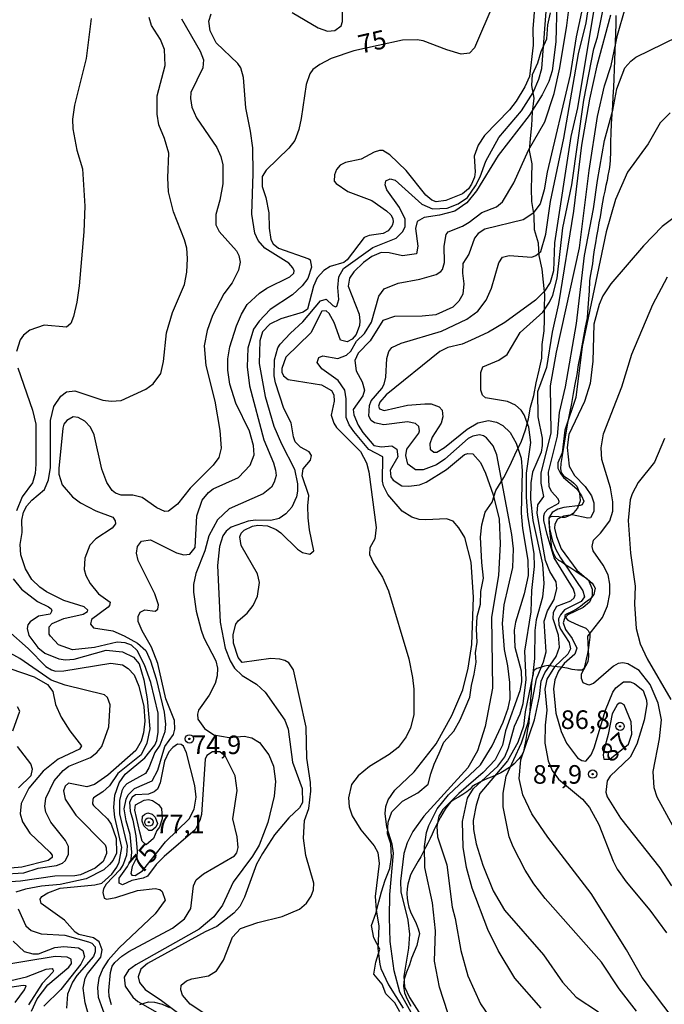
# Model space of a CAD drawing. Units: millimetres. Extents: x 185548 to 187962, y 1660429 to 1663206.
# Drawn here: x 187216 to 187302, y 1662482 to 1662614 of the extents above; entities that cross this region are included whole.
import ezdxf
from ezdxf.enums import TextEntityAlignment as Align

# ---------------------------------------------------------------- set-up
doc = ezdxf.new("R2010")
doc.units = ezdxf.units.MM
for name, color, linetype in [('IMAGEM', 7, 'Continuous'), ('V-BARRANCO', 42, 'Continuous'), ('V-CURVA_DE_NIVEL', 4, 'Continuous'), ('V-CURVA_MESTRA', 1, 'Continuous'), ('V-PONTO_DE_APARELHO', 4, 'Continuous'), ('V-TEXTO_DE_ALTIMETRIA', 2, 'Continuous')]:
    doc.layers.add(name, color=color, linetype=linetype)
picture_1 = doc.add_image_def('image1.jpg', size_in_pixel=(4022, 4626))

# ---------------------------------------------------------------- blocks, each defined once
blk = doc.blocks.new('805')
at = {"color": 0, "linetype": 'ByBlock', "lineweight": -2}
for radius in [0.562, 0.0806]:
    blk.add_circle((0, 0), radius, dxfattribs=at)

msp = doc.modelspace()

# ---------------------------------------------------------------- linework, layer by layer
at = {"layer": 'V-BARRANCO'}
for points in [[(187266.77, 1662480.82), (187266.09, 1662482.06), (187264.85, 1662483.25), (187264.35, 1662484.58), (187263.27, 1662485.9), (187263.53, 1662487.51), (187264.04, 1662489.26), (187263.24, 1662490.81), (187262.95, 1662492.45), (187263.53, 1662494.08), (187263.92, 1662495.63), (187264.3, 1662497), (187264.77, 1662498.57), (187265.39, 1662500.11), (187265.63, 1662501.65), (187265.53, 1662503.44), (187265.07, 1662504.79), (187265.18, 1662506.35), (187265.69, 1662507.76), (187267.09, 1662509.19), (187269.16, 1662510.29), (187270.57, 1662511.45), (187270.93, 1662512.88), (187271.35, 1662514.17), (187272.03, 1662515.65), (187272.67, 1662517.11), (187274.01, 1662518.62), (187274.88, 1662520.13), (187275.55, 1662521.69), (187276.18, 1662523.17), (187276.39, 1662524.76), (187276.74, 1662526.26), (187277.01, 1662527.88), (187276.92, 1662529.15), (187277.14, 1662530.6), (187277.09, 1662532.32), (187277.15, 1662534.02), (187277.62, 1662535.69), (187277.65, 1662537.39), (187278, 1662539.21), (187277.78, 1662541.32), (187277.72, 1662543.01), (187277.63, 1662544.7), (187277.81, 1662546.39), (187278.23, 1662548.06), (187279.19, 1662549.43), (187279.68, 1662551), (187280.74, 1662552.73), (187281.54, 1662554.3), (187282.44, 1662556.3), (187283.07, 1662557.5), (187283.69, 1662559.15), (187284.05, 1662560.62), (187284.34, 1662562.21), (187284.79, 1662563.78), (187285.09, 1662565.49), (187285.51, 1662567.17), (187285.87, 1662568.78), (187285.92, 1662570.64), (187286.16, 1662572.48), (187286.24, 1662573.95), (187286.23, 1662575.51), (187286.27, 1662577.3), (187286.11, 1662579.02), (187285.9, 1662580.77), (187285.5, 1662582.63), (187285.41, 1662584.27), (187284.89, 1662586.06), (187284.85, 1662587.98), (187284.5, 1662589.88), (187284.48, 1662591.57), (187284.51, 1662593.2), (187284.55, 1662594.93), (187284.22, 1662596.72), (187284.35, 1662598.35), (187284.53, 1662600.09), (187284.62, 1662601.91), (187284.84, 1662603.79), (187284.52, 1662605.48), (187284.61, 1662606.99), (187285.32, 1662608.53), (187285.76, 1662610.07), (187286.52, 1662611.77), (187286.68, 1662613.67), (187287.02, 1662615.28)], [(187295.84, 1662614.93), (187295.82, 1662613.73), (187295.8, 1662612.53), (187295.75, 1662611.32), (187295.7, 1662610.11), (187295.67, 1662608.89), (187295.62, 1662607.67), (187295.56, 1662606.45), (187295.5, 1662605.23), (187295.43, 1662604.01), (187295.36, 1662602.79), (187295.27, 1662601.57), (187295.21, 1662600.34), (187295.17, 1662599.1), (187295.13, 1662597.86), (187295.09, 1662596.62), (187295.06, 1662595.38), (187294.99, 1662594.44), (187294.88, 1662594), (187294.77, 1662593.38), (187294.65, 1662592.7), (187294.49, 1662592.01), (187294.33, 1662591.29), (187294.16, 1662590.57), (187294.04, 1662589.8), (187293.96, 1662589.3), (187293.74, 1662587.83), (187293.55, 1662586.99), (187293.39, 1662586.11), (187293.23, 1662585.21), (187293.08, 1662584.3), (187292.93, 1662583.38), (187292.8, 1662582.44), (187292.67, 1662581.5), (187292.5, 1662580.54), (187292.35, 1662579.58), (187292.28, 1662579.15), (187292.23, 1662577.86), (187292.15, 1662576.72), (187292.05, 1662575.55), (187291.95, 1662574.23), (187291.72, 1662572.97), (187291.47, 1662571.71), (187291.26, 1662570.45), (187291.02, 1662569.18), (187290.78, 1662567.91), (187290.56, 1662566.62), (187290.31, 1662565.32), (187290.07, 1662564.02), (187289.85, 1662562.71), (187289.6, 1662561.39), (187289.33, 1662560.06), (187289.11, 1662558.71), (187288.89, 1662557.35), (187288.67, 1662555.99), (187288.43, 1662554.62), (187288.36, 1662553.91), (187288.49, 1662553.41), (187288.8, 1662552.97), (187289.3, 1662552.64), (187289.81, 1662552.31), (187290.19, 1662551.96), (187290.57, 1662551.59), (187290.76, 1662551.13), (187290.93, 1662550.64), (187291, 1662550.13), (187291.03, 1662549.62), (187290.87, 1662549.11), (187290.65, 1662548.6), (187290.37, 1662548.24), (187290.37, 1662548.24), (187290.07, 1662547.88), (187289.71, 1662547.65), (187289.34, 1662547.48), (187288.97, 1662547.37), (187288.6, 1662547.36), (187288.14, 1662547.46), (187287.25, 1662547.47), (187286.96, 1662547.42), (187286.8, 1662547.24), (187286.83, 1662546.72), (187286.9, 1662545.6), (187287.04, 1662544.43), (187287.18, 1662543.24), (187287.41, 1662542.58), (187287.72, 1662541.96), (187288.12, 1662541.63), (187288.55, 1662541.38), (187289.12, 1662541), (187289.78, 1662540.58), (187290.45, 1662540.13), (187291.15, 1662539.66), (187291.86, 1662539.2), (187292.38, 1662538.74), (187292.64, 1662538.5), (187292.87, 1662538.18), (187293.04, 1662537.83), (187292.98, 1662537.45), (187292.85, 1662537.01), (187292.56, 1662536.61), (187292.16, 1662536.21), (187291.62, 1662535.84), (187291.08, 1662535.4), (187290.53, 1662535), (187289.85, 1662534.67), (187289.21, 1662534.35), (187288.95, 1662534.16), (187288.98, 1662533.92), (187289.04, 1662533.88), (187289.37, 1662533.54), (187289.71, 1662533.36), (187290.79, 1662532.87), (187291.78, 1662532.46), (187292.09, 1662532.15), (187292.34, 1662531.71), (187292.33, 1662531.24), (187292.23, 1662530.55), (187292.13, 1662529.8), (187292.03, 1662529.04), (187291.84, 1662528.27), (187291.65, 1662527.46), (187291.52, 1662526.97), (187291.24, 1662526.82), (187290.65, 1662526.8), (187289.96, 1662526.9), (187289.27, 1662527.08), (187288.37, 1662527.2), (187287.47, 1662527.32), (187286.7, 1662527.44), (187286.23, 1662527.34), (187285.7, 1662527.19), (187285.18, 1662527.02), (187284.8, 1662526.78), (187284.72, 1662526.51), (187284.69, 1662526.33), (187284.55, 1662525.73), (187284.46, 1662525.09), (187284.42, 1662524.42), (187284.41, 1662523.7), (187284.33, 1662522.94), (187284.29, 1662522.14), (187284.23, 1662521.33), (187284.17, 1662520.52), (187284.11, 1662519.7), (187283.96, 1662518.87), (187283.82, 1662518.04), (187283.65, 1662517.2), (187283.48, 1662516.36), (187283.39, 1662515.81), (187283.12, 1662515.33), (187282.77, 1662514.86), (187282.65, 1662514.74), (187282.15, 1662514.19), (187281.77, 1662513.89), (187281.29, 1662513.58), (187280.8, 1662513.25), (187280.33, 1662512.98), (187279.76, 1662512.71), (187279.16, 1662512.48), (187278.57, 1662512.22), (187277.98, 1662511.96), (187277.41, 1662511.7), (187276.93, 1662511.43), (187276.51, 1662511.14), (187276.2, 1662510.78), (187275.76, 1662510.42), (187275.22, 1662510.08), (187274.63, 1662509.74), (187274.06, 1662509.4), (187273.57, 1662509.04), (187273.23, 1662508.59), (187273.23, 1662508.59), (187272.84, 1662508.11), (187272.55, 1662507.58), (187272.23, 1662507.03), (187271.94, 1662506.47), (187271.65, 1662505.91), (187271.36, 1662505.35), (187271.12, 1662504.75), (187270.85, 1662504.15), (187270.53, 1662503.54), (187270.21, 1662502.93), (187269.89, 1662502.32), (187269.57, 1662501.71), (187269.24, 1662501.1), (187268.86, 1662500.49), (187268.52, 1662499.87), (187268.2, 1662499.25), (187267.99, 1662498.63), (187267.82, 1662498.01), (187267.74, 1662497.39), (187267.68, 1662496.77), (187267.74, 1662496.15), (187267.81, 1662495.53), (187267.97, 1662494.91), (187268.2, 1662494.29), (187268.94, 1662492.73), (187269.23, 1662492.02), (187269.39, 1662491.38), (187269.24, 1662490.6), (187269.02, 1662489.75), (187268.7, 1662488.9), (187268.31, 1662488.05), (187268.03, 1662487.16), (187267.65, 1662486.16), (187267.35, 1662485.24), (187267.24, 1662484.29), (187267.36, 1662483.41), (187267.72, 1662482.55), (187268.24, 1662481.6)], [(187231.75, 1662481.8), (187232.91, 1662482.17), (187233.74, 1662482.15), (187234.74, 1662481.85), (187235.75, 1662481.43)]]:
    msp.add_lwpolyline(points, dxfattribs=at)
at = {"layer": 'V-CURVA_DE_NIVEL'}
for points in [[(187273.2, 1662480.68), (187272.09, 1662484.14), (187271.43, 1662487.64), (187271.54, 1662491.74), (187271.13, 1662495.5), (187270.13, 1662500.24), (187270.06, 1662503.1), (187270.32, 1662504.98), (187270.64, 1662505.92), (187271.79, 1662508.14), (187273.31, 1662510.04), (187277.6, 1662514.07), (187279.2, 1662516.64), (187280.68, 1662519.8), (187281.34, 1662521.72), (187281.59, 1662522.96), (187281.55, 1662525.14), (187281.29, 1662527.4), (187280.82, 1662529.58), (187280.55, 1662533.08), (187280.78, 1662535.6), (187281.98, 1662540.64), (187282.06, 1662543.16), (187281.83, 1662545.08), (187279.82, 1662555.8), (187279.33, 1662557), (187278.44, 1662558.06), (187278.01, 1662558.36), (187277.46, 1662558.46), (187276.56, 1662558.31), (187275.96, 1662558), (187272.8, 1662555.22), (187271.69, 1662554.45), (187269.9, 1662553.79), (187268.85, 1662553.77), (187267.82, 1662554.54), (187267.54, 1662555.69), (187267.67, 1662556.53), (187269.29, 1662558.7), (187269.4, 1662559.02), (187269.4, 1662559.02), (187269.29, 1662559.6), (187268.87, 1662560.01), (187267.8, 1662560.24), (187264.6, 1662559.83), (187263.32, 1662560.09), (187262.91, 1662560.41), (187262.57, 1662560.99), (187262.67, 1662562.42), (187262.91, 1662563.06), (187264.32, 1662564.73), (187264.64, 1662565.32), (187264.85, 1662566.22), (187265, 1662568.74), (187265.28, 1662569.68), (187265.69, 1662570.25), (187266.91, 1662570.83), (187272.37, 1662572.41), (187275.79, 1662574.03), (187277.24, 1662575.1), (187278.39, 1662576.6), (187279.07, 1662578.22), (187280.1, 1662581.64), (187280.55, 1662582.4), (187281.47, 1662582.62), (187284.5, 1662582.4), (187285.08, 1662582.62), (187285.74, 1662583.13), (187286.4, 1662585.48), (187287.04, 1662589.88), (187288.85, 1662598.38), (187290.82, 1662609.74), (187291.82, 1662613.94), (187293.68, 1662626.14)], [(187268.89, 1662479.61), (187266.73, 1662483.5), (187265.98, 1662486.36), (187265.47, 1662490.29), (187265.34, 1662493.53), (187265.41, 1662496.61), (187265.88, 1662502.2), (187265.71, 1662503.4), (187265, 1662505.7), (187264.77, 1662507.54), (187264.87, 1662508.48), (187265.19, 1662509.38), (187266.07, 1662510.66), (187268.66, 1662513.11), (187271.64, 1662516.91), (187273.76, 1662520.69), (187275.21, 1662524.15), (187275.94, 1662527.06), (187276.45, 1662530.26), (187276.68, 1662536.62), (187276.36, 1662541.36), (187275.49, 1662544.65), (187274.7, 1662545.98), (187273.93, 1662546.85), (187273.01, 1662547.17), (187270.24, 1662547.02), (187269.34, 1662547.1), (187268.36, 1662547.42), (187267.07, 1662548.2), (187265.15, 1662550.44), (187264.55, 1662551.61), (187264.43, 1662552.26), (187264.47, 1662555.5), (187264.47, 1662555.5), (187262.57, 1662556.5), (187260.56, 1662558.91), (187259.94, 1662559.83), (187259.54, 1662560.8), (187259.54, 1662563.32), (187259.34, 1662564.51), (187258.43, 1662565.77), (187256.25, 1662567.37), (187255.63, 1662568.21), (187255.86, 1662568.87), (187256.4, 1662569.12), (187258.39, 1662568.76), (187259.58, 1662569.21), (187260.13, 1662569.74), (187260.93, 1662571.09), (187261.97, 1662572.11), (187262.95, 1662573.65), (187263.93, 1662577.15), (187264.64, 1662578.11), (187266.52, 1662578.9), (187269.43, 1662579.41), (187271.65, 1662580.05), (187272.25, 1662580.46), (187272.48, 1662580.74), (187272.75, 1662581.68), (187272.71, 1662583.86), (187272.97, 1662585.44), (187273.27, 1662585.8), (187275.19, 1662586.54), (187276.07, 1662587.08), (187277.8, 1662588.42), (187279.76, 1662589.17), (187280.57, 1662589.83), (187282.11, 1662592.4), (187284.05, 1662596.8), (187286.29, 1662600.6), (187287.51, 1662604.4), (187288.28, 1662607.86), (187289.24, 1662613.54), (187290.12, 1662620.8)], [(187285.01, 1662617.6), (187284.67, 1662613.11), (187284.71, 1662610.93), (187284.2, 1662606.71), (187283.6, 1662605.3), (187282.43, 1662603.38), (187281.51, 1662602.22), (187278.13, 1662598.74), (187277.28, 1662597.44), (187276.75, 1662596), (187276.9, 1662593.89), (187276.81, 1662593.17), (187276.41, 1662592.23), (187276, 1662591.58), (187275.19, 1662590.92), (187272.93, 1662590), (187271.62, 1662589.85), (187271.05, 1662590.07), (187270.23, 1662590.71), (187267.59, 1662594.06), (187265.39, 1662596.18), (187264.47, 1662596.73), (187264, 1662596.75), (187263.28, 1662596.52), (187261.53, 1662595.56), (187259.43, 1662595.13), (187258.73, 1662594.77), (187258.21, 1662594.19), (187257.96, 1662593.47), (187257.93, 1662592.63), (187258.17, 1662592.29), (187259.73, 1662591.24), (187262.98, 1662590), (187264.96, 1662588.64), (187265.56, 1662588.09), (187265.81, 1662587.59), (187265.86, 1662587.1), (187265.71, 1662586.63), (187265.2, 1662585.93), (187264.52, 1662585.58), (187262.64, 1662585.31), (187261.93, 1662585.05), (187259.66, 1662582.02), (187259.2, 1662581.68), (187257.38, 1662581.12), (187256.5, 1662580.59), (187255.61, 1662579.61), (187255.12, 1662578.48), (187254.33, 1662575.4), (187253.75, 1662574.99), (187250.72, 1662574.07), (187249.25, 1662573.39), (187248.28, 1662572.33), (187247.9, 1662571.13), (187247.81, 1662568.06), (187248.62, 1662563.62), (187249.78, 1662559.64), (187250.8, 1662557.25), (187252.55, 1662553.88), (187252.98, 1662551.87), (187252.98, 1662550.89), (187252.85, 1662550.12), (187252.21, 1662548.75), (187251.42, 1662547.83), (187250.51, 1662547.23), (187249.4, 1662546.95), (187247.3, 1662547), (187246.32, 1662546.87), (187244.04, 1662546.04), (187243.37, 1662545.5), (187242.92, 1662544.87), (187242.47, 1662543.46), (187242.22, 1662540.9), (187242.58, 1662533.29), (187243.24, 1662529.79), (187243.91, 1662528.08), (187244.5, 1662527.06), (187245.51, 1662526.09), (187247.43, 1662524.94), (187248.63, 1662523.86), (187251.25, 1662520.1), (187251.7, 1662518.86), (187252.32, 1662514.42), (187253.6, 1662510.87), (187253.66, 1662508.99), (187253.26, 1662508.27), (187251.79, 1662506.94), (187249.88, 1662504.66), (187248.24, 1662502.12), (187247.47, 1662500.71), (187245.85, 1662496.27), (187245.85, 1662496.27), (187245.19, 1662495.03), (187244.38, 1662494.09), (187242.11, 1662492.33), (187240.53, 1662491.61), (187232.76, 1662487.34), (187231.86, 1662486.57), (187231.54, 1662485.55), (187231.69, 1662484.78), (187232.48, 1662483.84), (187234.66, 1662482.38), (187241.3, 1662477.36)], [(187242.91, 1662478.97), (187238.5, 1662481.87), (187237.48, 1662483.07), (187237.26, 1662483.8), (187237.29, 1662484.41), (187238.04, 1662484.99), (187238.76, 1662485.29), (187240.98, 1662485.67), (187242.05, 1662486.36), (187242.99, 1662487.81), (187244.23, 1662490.89), (187245.31, 1662492.04), (187247.65, 1662492.87), (187250.89, 1662493.68), (187253.24, 1662494.66), (187254.2, 1662495.47), (187254.82, 1662496.41), (187255.12, 1662497.25), (187255.18, 1662498.15), (187254.11, 1662501.86), (187253.79, 1662504.21), (187253.92, 1662506.56), (187254.52, 1662508.18), (187254.77, 1662510.53), (187254.73, 1662511.68), (187254.22, 1662514.97), (187254.16, 1662519.16), (187252.45, 1662526.84), (187251.81, 1662527.78), (187251.28, 1662528.12), (187250.59, 1662528.31), (187249.4, 1662528.36), (187245.51, 1662527.84), (187244.97, 1662528.51), (187244.35, 1662530.43), (187244.31, 1662531.59), (187244.69, 1662532.99), (187244.97, 1662533.46), (187246.19, 1662534.46), (187246.19, 1662534.46), (187247.02, 1662535.53), (187247.6, 1662536.75), (187247.86, 1662538.63), (187247.6, 1662539.78), (187245.38, 1662543.59), (187245.19, 1662544.76), (187245.4, 1662545.25), (187245.81, 1662545.65), (187246.92, 1662546.19), (187247.65, 1662546.31), (187248.93, 1662546.23), (187250.08, 1662545.76), (187250.74, 1662545.29), (187252.96, 1662543.11), (187253.63, 1662542.64), (187254.61, 1662542.43), (187255.18, 1662542.88), (187254.58, 1662545.68), (187254.43, 1662547.3), (187254.35, 1662548.92), (187254.52, 1662550.33), (187253.58, 1662552.98), (187253.73, 1662553.92), (187254.73, 1662555.07), (187254.86, 1662555.71), (187254.54, 1662556.18), (187253.39, 1662556.84), (187252.68, 1662557.55), (187252.42, 1662558.23), (187252.11, 1662560.11), (187251.12, 1662562.03), (187249.99, 1662565.49), (187249.82, 1662566.43), (187249.86, 1662568.57), (187250.33, 1662570.19), (187250.63, 1662570.66), (187252.02, 1662572.17), (187253.71, 1662573.67), (187256.06, 1662576.51), (187256.83, 1662576.72), (187257.74, 1662575.89), (187258.11, 1662575.7), (187258.28, 1662575.78), (187258.55, 1662576.68), (187258.4, 1662578.31), (187258.53, 1662579.76), (187259.17, 1662580.87), (187263.11, 1662583.71), (187266.27, 1662584.94), (187267.16, 1662585.82), (187267.46, 1662586.51), (187267.46, 1662587.49), (187266.71, 1662589.07), (187265.02, 1662591.46), (187264.77, 1662592.14), (187264.85, 1662592.68), (187265.45, 1662592.95), (187266.1, 1662592.76), (187269.7, 1662589.51), (187271.14, 1662588.89), (187273.1, 1662588.98), (187274.59, 1662589.56), (187275.85, 1662590.43), (187276.92, 1662591.97), (187277.58, 1662593.21), (187278.35, 1662595.3), (187280.08, 1662598.51), (187283.11, 1662602.09), (187284.71, 1662604.53), (187285.48, 1662606.36), (187285.86, 1662607.77), (187286.59, 1662617.3)], [(187285.78, 1662481.32), (187282.23, 1662485.38), (187280.01, 1662489.07), (187278.6, 1662491.91), (187276.49, 1662497.46), (187275.74, 1662500.24), (187275.29, 1662503.01), (187275.19, 1662506.43), (187275.85, 1662509.59), (187276.66, 1662510.91), (187279.95, 1662513.9), (187280.87, 1662515.14), (187281.4, 1662516.38), (187282.17, 1662519.26), (187282.96, 1662520.95), (187283.37, 1662522.32), (187283.75, 1662525.52), (187283.6, 1662529.36), (187284.44, 1662534.66), (187284.5, 1662537.52), (187284.88, 1662540.77), (187284.82, 1662542.48), (187283.97, 1662547.69), (187283.81, 1662550.08), (187283.81, 1662553.32), (187284.39, 1662557.47), (187284.11, 1662559.52), (187283.5, 1662561.18), (187283.07, 1662561.82), (187282.32, 1662562.46), (187281.26, 1662562.97), (187278.29, 1662563.48), (187277.9, 1662563.83), (187277.66, 1662564.47), (187277.66, 1662566.86), (187277.94, 1662567.63), (187280.06, 1662568.52), (187281.21, 1662569.31), (187282.94, 1662572.24), (187285.99, 1662574.99), (187286.91, 1662576.34), (187287.34, 1662577.28), (187287.94, 1662579.54), (187288.68, 1662586.34), (187289.9, 1662592.1), (187291.5, 1662603.5), (187292.87, 1662610.42), (187293.34, 1662612), (187294.45, 1662617.34)], [(187287.87, 1662616.57), (187287.77, 1662611.36), (187287.27, 1662607.48), (187286.8, 1662606.02), (187285.89, 1662604.23), (187284.14, 1662601.43), (187279.99, 1662596.09), (187277.05, 1662591.31), (187275.79, 1662589.7), (187274.17, 1662588.59), (187272.07, 1662588.04), (187270.02, 1662587.74), (187269.1, 1662587.17), (187268.87, 1662586.25), (187269.17, 1662583.86), (187268.98, 1662582.85), (187267.12, 1662582.57), (187265.33, 1662582.96), (187264.25, 1662583.02), (187262.96, 1662582.47), (187261.84, 1662581.66), (187260.54, 1662580.42), (187259.98, 1662579.54), (187259.81, 1662578.49), (187261.27, 1662574.72), (187261.37, 1662573.78), (187261.31, 1662573.18), (187260.86, 1662571.99), (187260.35, 1662571.34), (187259.67, 1662571), (187258.77, 1662571.23), (187257.89, 1662573.61), (187257.25, 1662574.8), (187256.83, 1662575.18), (187256.27, 1662575.1), (187254.75, 1662572.2), (187251.4, 1662568.93), (187250.87, 1662567.42), (187250.87, 1662566.9), (187251.08, 1662566.41), (187251.72, 1662565.94), (187256.19, 1662565.23), (187257.53, 1662564.43), (187257.85, 1662563.85), (187257.89, 1662563.02), (187257.51, 1662561.11), (187257.87, 1662560.03), (187258.23, 1662559.45), (187261.46, 1662556.23), (187262.27, 1662554.69), (187262.59, 1662553.49), (187263.57, 1662546.02), (187263.38, 1662544.48), (187262.7, 1662543.29), (187262.67, 1662542.39), (187263.19, 1662541.19), (187264.43, 1662539.31), (187265.24, 1662537.48), (187267.95, 1662528.34), (187268.46, 1662525.82), (187268.65, 1662524.24), (187268.63, 1662520.82), (187268.18, 1662519.03), (187267.61, 1662517.83), (187266.54, 1662516.42), (187265.33, 1662515.48), (187262.68, 1662513.84), (187261.16, 1662512.6), (187260.24, 1662511.43), (187259.86, 1662509.63), (187259.94, 1662508.44), (187260.33, 1662507.2), (187261.52, 1662505.32), (187263.3, 1662503.19), (187263.78, 1662502.29), (187263.96, 1662500.79), (187263.44, 1662496.35), (187263.55, 1662494.56), (187263.91, 1662492.38), (187263.78, 1662489.35), (187264.04, 1662487.26), (187264.19, 1662486.66), (187265.24, 1662484.48), (187267.22, 1662481.32)], [(187252.26, 1662615.29), (187255.76, 1662613.24), (187257, 1662612.81), (187257.98, 1662612.89), (187258.83, 1662613.51), (187259.02, 1662614.09), (187259.07, 1662617)], [(187293.06, 1662616.79), (187290.65, 1662602.48), (187289.75, 1662598.63), (187287.57, 1662584.33), (187287.44, 1662580.57), (187286.98, 1662578.99), (187286.23, 1662577.83), (187285.01, 1662576.6), (187280.87, 1662573.6), (187278.69, 1662572.28), (187276.26, 1662571.17), (187275.15, 1662570.7), (187273.23, 1662570.25), (187272.12, 1662569.7), (187264.92, 1662563.87), (187264.06, 1662562.89), (187263.87, 1662562.33), (187264, 1662561.97), (187264.64, 1662561.77), (187267.8, 1662562.46), (187270.11, 1662562.67), (187270.96, 1662562.67), (187272.03, 1662562.27), (187272.45, 1662561.78), (187272.56, 1662560.88), (187272.33, 1662560.07), (187271.09, 1662558.15), (187270.79, 1662557.29), (187270.83, 1662556.54), (187271.31, 1662556.14), (187271.73, 1662556.16), (187272.78, 1662556.78), (187275.81, 1662559.23), (187277.26, 1662560.09), (187278.69, 1662560.41), (187279.76, 1662560.19), (187280.62, 1662559.75), (187281.62, 1662558.79), (187282.41, 1662557.38), (187283.09, 1662555.33), (187283.22, 1662553.62), (187283.09, 1662547.94), (187283.26, 1662545.89), (187283.99, 1662541.62), (187284.01, 1662539.57), (187283.5, 1662537.09), (187282.32, 1662533.25), (187282.15, 1662532.18), (187282.23, 1662529.92), (187283.07, 1662526.72), (187283.11, 1662525.26), (187282.92, 1662524.02), (187280.98, 1662518.64), (187280.57, 1662516.72), (187279.59, 1662514.76), (187277.95, 1662513.05), (187274.7, 1662510.23), (187272.56, 1662508.05), (187271.98, 1662507.16), (187271.71, 1662505.79), (187271.84, 1662504.38), (187273.07, 1662500.62), (187273.78, 1662494.9), (187274.21, 1662493.41), (187274.97, 1662489.09), (187275.89, 1662485.68), (187277.6, 1662481.92), (187279.69, 1662478.92)], [(187225.2, 1662614.52), (187224.5, 1662609.14), (187222.94, 1662602.82), (187222.66, 1662600.94), (187222.72, 1662599.66), (187223.26, 1662596.8), (187224.02, 1662594.28), (187224.35, 1662589.24), (187224.2, 1662585.78), (187223.56, 1662578.52), (187223.28, 1662576.34), (187222.83, 1662574.42), (187222.47, 1662573.48), (187221.85, 1662572.96), (187218.86, 1662573.24), (187216.94, 1662572.56), (187216.1, 1662571.87), (187215.65, 1662571.26), (187215.16, 1662569.68)], [(187225.39, 1662478.5), (187224.37, 1662482.05), (187224.11, 1662484.01), (187224.39, 1662485.38), (187224.69, 1662485.93), (187226.48, 1662488.19), (187226.67, 1662489.19), (187226.25, 1662490.26), (187226.25, 1662490.26), (187225.52, 1662490.8), (187223.52, 1662491.25), (187223.02, 1662491.54), (187221.59, 1662493.19), (187218.47, 1662495.43), (187218.32, 1662495.99), (187218.56, 1662496.37), (187219.37, 1662496.86), (187221.04, 1662497.46), (187225.7, 1662497.93), (187226.61, 1662498.16), (187227.98, 1662499.38), (187228.66, 1662500.32), (187228.98, 1662500.96), (187229.3, 1662502.93), (187228.38, 1662507.03), (187228.23, 1662508.35), (187228.38, 1662509.98), (187228.98, 1662511.64), (187229.75, 1662512.81), (187232.42, 1662515.01), (187233.78, 1662516.74), (187234.04, 1662517.34), (187234.23, 1662518.47), (187234.21, 1662521.04), (187233.21, 1662525.14), (187232.38, 1662527.53), (187231.39, 1662529.45), (187230.61, 1662530.19), (187229.79, 1662530.51), (187228.68, 1662530.6), (187225.65, 1662529.87), (187222.66, 1662529.57), (187220.78, 1662530.21), (187219.71, 1662531.37), (187219.56, 1662531.67), (187219.56, 1662532.63), (187219.95, 1662533.1), (187221.51, 1662533.76), (187224.11, 1662534.36), (187224.71, 1662534.72), (187224.75, 1662534.89), (187224.24, 1662535.32), (187221.51, 1662536.19), (187219.16, 1662537.37), (187218.28, 1662537.97), (187217.22, 1662539.01), (187216.36, 1662540.43), (187215.74, 1662542.35), (187215.63, 1662543.71), (187215.89, 1662545.34), (187215.85, 1662547), (187216.08, 1662548.07), (187216.53, 1662548.92), (187217.19, 1662549.69), (187218.9, 1662551.12), (187219.46, 1662552.43), (187219.71, 1662554.09), (187219.71, 1662560.41), (187220.18, 1662562.31), (187221.1, 1662563.7), (187221.87, 1662564.25), (187223, 1662564.42), (187226.76, 1662563.14), (187227.87, 1662562.99), (187229.24, 1662563.1), (187232.55, 1662564.61), (187233.53, 1662565.36), (187234.55, 1662566.73), (187234.94, 1662568.36), (187235.32, 1662572.2), (187236.15, 1662574.93), (187237.76, 1662578.73), (187238.08, 1662580.36), (187238.18, 1662582.19), (187238.08, 1662583.6), (187237.78, 1662584.71), (187236.26, 1662588.51), (187235.6, 1662591.2), (187235.51, 1662593.08), (187235.64, 1662596.37), (187235.07, 1662598.34), (187234.3, 1662600.21), (187234.1, 1662601.62), (187234.06, 1662604.1), (187235.17, 1662608.2), (187235.07, 1662610.34), (187234.53, 1662611.66), (187233.33, 1662613.54), (187232.99, 1662614.65)], [(187227.95, 1662481.79), (187227.61, 1662482.9), (187227.59, 1662483.71), (187227.78, 1662486.14), (187228.02, 1662486.96), (187228.36, 1662487.47), (187229.3, 1662488.34), (187230.28, 1662488.96), (187236.16, 1662492.1), (187237.76, 1662493.34), (187238.63, 1662494.73), (187238.97, 1662497.8), (187239.34, 1662498.62), (187239.34, 1662498.62), (187240.32, 1662499.42), (187244.48, 1662501.84), (187244.8, 1662502.24), (187244.99, 1662502.97), (187244.87, 1662504.38), (187244.27, 1662506.82), (187244.87, 1662510.62), (187244.59, 1662512.58), (187243.3, 1662515.2), (187242.52, 1662515.82), (187241.55, 1662515.82), (187240.77, 1662515.34), (187240.53, 1662514.82), (187240.04, 1662507.37), (187239.83, 1662506.56), (187239.19, 1662505.34), (187235.02, 1662501.73), (187233.95, 1662500.65), (187232.76, 1662499.1), (187232.19, 1662498.8), (187230.65, 1662498.51), (187229.41, 1662497.93), (187228.96, 1662498.14), (187228.94, 1662498.44), (187228.94, 1662498.81), (187230.09, 1662500.37), (187230.58, 1662501.39), (187230.65, 1662502.33), (187230.46, 1662504.68), (187229.9, 1662506.52), (187229.64, 1662508.14), (187229.9, 1662509.46), (187230.18, 1662510.02), (187231.03, 1662510.87), (187233.42, 1662511.91), (187234.17, 1662513.35), (187235.09, 1662516.55), (187236.28, 1662518.15), (187236.45, 1662518.86), (187236.41, 1662520.03), (187235.26, 1662522.96), (187234.19, 1662527.7), (187233.31, 1662529.92), (187232.08, 1662532.1), (187231.54, 1662533.38), (187231.54, 1662534.02), (187231.78, 1662534.62), (187232.4, 1662534.93), (187233.79, 1662534.74), (187234.15, 1662535), (187234.25, 1662535.6), (187233.78, 1662537.09), (187231.54, 1662541.58), (187231.31, 1662542.56), (187231.41, 1662543.46), (187231.99, 1662544.18), (187233.17, 1662544.33), (187236.67, 1662542.6), (187237.65, 1662542.32), (187238.46, 1662542.43), (187239.19, 1662543.3), (187239.44, 1662547.6), (187240.15, 1662549.69), (187241, 1662550.74), (187241.64, 1662551.2), (187245.02, 1662552.72), (187246.6, 1662554.41), (187247.15, 1662555.8), (187247.04, 1662557.04), (187246.49, 1662558.96), (187244.65, 1662562.72), (187243.88, 1662565.28), (187243.58, 1662567.16), (187243.58, 1662568.7), (187243.84, 1662570.32), (187244.76, 1662573.14), (187245.44, 1662574.72), (187246.21, 1662576), (187247.84, 1662577.53), (187248.86, 1662578.22), (187251.96, 1662579.73), (187252.47, 1662580.22), (187252.51, 1662580.53), (187252.36, 1662580.97), (187251.79, 1662581.59), (187248.56, 1662583.58), (187247.68, 1662584.63), (187247.21, 1662585.61), (187246.81, 1662588.17), (187247.02, 1662593.64), (187246.94, 1662597.1), (187246.66, 1662599.36), (187246.02, 1662602.48), (187245.72, 1662606.58), (187245.34, 1662607.86), (187244.95, 1662608.46), (187242, 1662611.23), (187241.21, 1662612.86), (187241.04, 1662614.14), (187241.36, 1662615.12)], [(187295.09, 1662614.95), (187293.25, 1662608.12), (187292.27, 1662603.67), (187291.2, 1662597.48), (187290.14, 1662588.56), (187288.09, 1662576.13), (187287.27, 1662572.28), (187286.5, 1662567.54), (187285.27, 1662564.26), (187285.31, 1662560.88), (187285.91, 1662558.02), (187285.93, 1662557.04), (187285.76, 1662556.14), (187284.61, 1662553.45), (187284.39, 1662552), (187284.35, 1662549.82), (187284.67, 1662546.96), (187285.97, 1662541.07), (187286.12, 1662538.46), (187285.97, 1662536.62), (187285.12, 1662533.59), (187284.92, 1662532.14), (187284.88, 1662528.38), (187284.59, 1662525.95), (187283.62, 1662521.21), (187283.39, 1662519.28), (187282.62, 1662517.06), (187281.25, 1662514.63), (187277.52, 1662510.23), (187277.02, 1662508.65), (187276.64, 1662506.6), (187276.68, 1662505.36), (187277.02, 1662503.44), (187277.92, 1662500.58), (187279.33, 1662497.12), (187280.82, 1662494.52), (187286.1, 1662488.49), (187288.64, 1662484.82), (187290.48, 1662482.81), (187290.48, 1662482.81), (187293.51, 1662480.84)], [(187237.37, 1662614.44), (187239.87, 1662610.12), (187240.32, 1662608.93), (187240.21, 1662607.86), (187238.63, 1662604.53), (187238.55, 1662603.72), (187238.74, 1662602.56), (187239.36, 1662601.15), (187242.11, 1662597.14), (187242.65, 1662595.94), (187242.94, 1662594.83), (187242.9, 1662592.27), (187242.52, 1662590.05), (187241.98, 1662588.13), (187241.98, 1662586.72), (187242.43, 1662585.84), (187244.76, 1662583.22), (187245.08, 1662582.62), (187245.25, 1662581.72), (187245.04, 1662580.63), (187244.16, 1662578.95), (187243.07, 1662577.45), (187241.51, 1662574.55), (187240.81, 1662572.5), (187240.42, 1662570.45), (187240.64, 1662567.8), (187241.83, 1662563.02), (187242.52, 1662559.05), (187242.69, 1662556.7), (187242.37, 1662555.42), (187241.64, 1662554.41), (187238.52, 1662551.29), (187236.8, 1662549.13), (187235.6, 1662548.19), (187235.09, 1662548.17), (187234.04, 1662548.65), (187232.08, 1662550.05), (187230.78, 1662550.37), (187229.24, 1662550.37), (187228.47, 1662550.63), (187228.02, 1662551.01), (187227.31, 1662552.08), (187226.61, 1662553.88), (187225.61, 1662558.49), (187225.09, 1662559.52), (187224.35, 1662560.3), (187223.43, 1662560.79), (187222.77, 1662560.88), (187221.93, 1662560.39), (187221.53, 1662559.9), (187221.36, 1662559.39), (187220.82, 1662553.96), (187220.82, 1662553.19), (187221.29, 1662551.76), (187222.66, 1662550.14), (187223.75, 1662549.31), (187225.82, 1662548.24), (187228.13, 1662547.38), (187228.43, 1662546.92), (187228.45, 1662546.51), (187228.02, 1662545.91), (187225.84, 1662544.48), (187225.84, 1662544.48), (187225.01, 1662543.65), (187224.32, 1662541.88), (187224.26, 1662540.34), (187224.49, 1662539.53), (187225.05, 1662538.46), (187226.16, 1662537.09), (187227.74, 1662535.98), (187227.68, 1662535.53), (187227.47, 1662535.3), (187225.22, 1662533.63), (187225.11, 1662533.01), (187225.52, 1662532.52), (187228.09, 1662532.09), (187229.62, 1662531.45), (187231.42, 1662530.45), (187232.55, 1662529.47), (187233.19, 1662528.08), (187233.96, 1662525.65), (187235, 1662521.16), (187235.21, 1662519.54), (187235.11, 1662518.52), (187234.45, 1662516.72), (187233.78, 1662515.74), (187232.95, 1662513.65), (187232.5, 1662512.9), (187230, 1662511.51), (187229.54, 1662511.04), (187229.34, 1662510.57), (187229, 1662509.29), (187229, 1662507.5), (187230.03, 1662503.19), (187229.94, 1662501.9), (187229.51, 1662500.68), (187229.05, 1662499.94), (187227.23, 1662498.02), (187226.84, 1662497.38), (187226.76, 1662496.91), (187226.93, 1662496.12), (187227.32, 1662495.98), (187228.51, 1662496.2), (187231.42, 1662497.16), (187233.81, 1662497.42), (187234.43, 1662497.29), (187234.73, 1662497.04), (187235.15, 1662495.88), (187233.83, 1662494.04), (187228.98, 1662489.43), (187227.46, 1662487.79), (187226.76, 1662486.66), (187226.23, 1662485.38), (187226.03, 1662484.1), (187226.12, 1662482.81), (187227.31, 1662479.57)], [(187303.67, 1662479.76), (187299.36, 1662485.46), (187297.25, 1662489.18), (187292.53, 1662496.78), (187286.68, 1662504.34), (187284.5, 1662507.5), (187283.3, 1662510.02), (187282.83, 1662512.24), (187283.03, 1662514.76), (187284.9, 1662520.14), (187285.55, 1662523.26), (187285.76, 1662525.35), (187286.25, 1662526.46), (187287.81, 1662528.64), (187288.24, 1662529.92), (187288.09, 1662531.5), (187287.4, 1662533.72), (187287.44, 1662534.62), (187287.87, 1662535.43), (187289.76, 1662536.13), (187290.22, 1662536.56), (187290.35, 1662536.96), (187290.12, 1662537.69), (187287.55, 1662541.92), (187286.57, 1662545.08), (187286.14, 1662546.96), (187286.14, 1662547.6), (187286.25, 1662548.04), (187286.66, 1662548.47), (187288.15, 1662549.27), (187288.21, 1662549.5), (187288.07, 1662549.86), (187287.19, 1662550.84), (187286.87, 1662551.53), (187286.76, 1662553.45), (187287.98, 1662558.28), (187288.26, 1662561.48), (187288.26, 1662561.48), (187289.07, 1662564.94), (187290.52, 1662573.48), (187291.63, 1662582.62), (187292.83, 1662588.9), (187293.34, 1662592.7), (187294.32, 1662598.08), (187295.41, 1662602.18), (187295.97, 1662605.04), (187297.05, 1662607.86), (187297.84, 1662608.78), (187298.51, 1662609.29), (187306.07, 1662612.98)], [(187303.14, 1662601.83), (187301.79, 1662600.45), (187300.19, 1662597.62), (187297.42, 1662593.83), (187295.77, 1662590.14), (187294.53, 1662585.78), (187291.29, 1662570.36), (187290.46, 1662563.49), (187288.96, 1662559.09), (187288.62, 1662556.06), (187288, 1662554.69), (187288, 1662553.98), (187288.36, 1662553.28), (187288.79, 1662552.74), (187290.58, 1662551.21), (187291.23, 1662550.29), (187291.5, 1662549.54), (187291.29, 1662549.07), (187291.04, 1662548.96), (187288.82, 1662548.71), (187288, 1662548.47), (187287.25, 1662548.02), (187286.8, 1662547.3), (187286.91, 1662545.89), (187287.3, 1662544.18), (187287.77, 1662543.03), (187288.36, 1662541.92), (187291.37, 1662537.5), (187291.63, 1662536.69), (187291.16, 1662536.04), (187288.94, 1662534.95), (187288.36, 1662534.28), (187288.13, 1662533.72), (187288.17, 1662532.91), (187288.38, 1662532.35), (187289.54, 1662530.52), (187289.71, 1662529.68), (187289.37, 1662528.98), (187287.57, 1662527.25), (187286.53, 1662525.61), (187286.29, 1662524.24), (187286.55, 1662521.42), (187286.33, 1662519.41), (187286.29, 1662516.98), (187286.74, 1662514.63), (187287.24, 1662513.33), (187288.12, 1662512.16), (187291.34, 1662509.46), (187292.27, 1662508.31), (187293.55, 1662506.05), (187295.47, 1662501.09), (187296.03, 1662500.02), (187297.2, 1662498.32), (187300.41, 1662494.52), (187302.65, 1662491.48)], [(187305.9, 1662589.39), (187302.09, 1662586.5), (187299.57, 1662583.92), (187295.15, 1662578.79), (187294.09, 1662577.2), (187293.57, 1662576.04), (187292.85, 1662573.35), (187292.74, 1662568.4), (187292.36, 1662565.37), (187291.61, 1662562.97), (187289.52, 1662558.53), (187289.26, 1662556.78), (187289.54, 1662554.26), (187290.26, 1662553.02), (187291.7, 1662551.53), (187292.57, 1662550.25), (187292.85, 1662549.35), (187292.87, 1662548.16), (187292.4, 1662547.32), (187292.06, 1662547.25), (187289.97, 1662547.72), (187288.77, 1662547.55), (187287.98, 1662547.15), (187287.62, 1662546.47), (187287.57, 1662545.91), (187287.83, 1662544.78), (187288.45, 1662543.16), (187290.56, 1662540.25), (187292.16, 1662538.91), (187292.65, 1662537.69), (187292.65, 1662536.8), (187292.29, 1662535.94), (187291.42, 1662535.25), (187289.35, 1662534.25), (187288.94, 1662533.76), (187288.73, 1662533.17), (187289.05, 1662532.27), (187289.96, 1662531.07), (187290.6, 1662529.75), (187290.33, 1662528.98), (187288.86, 1662527.72), (187288.11, 1662526.67), (187287.62, 1662525.52), (187287.44, 1662524.32), (187287.74, 1662521.04), (187288.47, 1662518.56), (187289.18, 1662516.98), (187290.69, 1662515.01), (187291.25, 1662514.67), (187291.78, 1662514.58), (187292.53, 1662515.44), (187292.91, 1662516.34), (187294.45, 1662521.44), (187295.41, 1662523.86), (187295.82, 1662524.45), (187296.88, 1662525.22), (187297.74, 1662525.24), (187298.34, 1662525.03), (187299.49, 1662524.09), (187299.96, 1662522.79), (187300, 1662522.19), (187299.64, 1662520.1), (187298.68, 1662516.85), (187298.68, 1662516.85), (187297.76, 1662515.1), (187295.07, 1662512.56), (187294.66, 1662511.9), (187294.49, 1662510.4), (187294.68, 1662509.76), (187296.46, 1662506.9), (187301.75, 1662500.23), (187303.31, 1662497.78)], [(187305.04, 1662503.1), (187301.39, 1662509.72), (187300.98, 1662511), (187300.85, 1662513.18), (187301.69, 1662517.58), (187301.96, 1662520.14), (187301.52, 1662522.36), (187300.47, 1662524.88), (187298.96, 1662526.78), (187297.44, 1662527.67), (187296.76, 1662527.8), (187296.16, 1662527.69), (187295.52, 1662527.33), (187292.83, 1662525), (187292.19, 1662524.79), (187291.42, 1662525.11), (187291.2, 1662525.69), (187291.2, 1662526.33), (187292.1, 1662528), (187292.18, 1662528.64), (187292.08, 1662531.37), (187294.04, 1662533.89), (187294.73, 1662535.47), (187295.03, 1662537.09), (187295.03, 1662538.38), (187294.79, 1662539.66), (187294.11, 1662540.94), (187292.78, 1662542.86), (187292.65, 1662543.46), (187292.83, 1662544.29), (187293.77, 1662545.23), (187295.03, 1662546.92), (187295.43, 1662548.2), (187295.43, 1662549.48), (187295.09, 1662551.36), (187293.94, 1662555.16), (187293.85, 1662556.74), (187294.15, 1662558.62), (187296.65, 1662564.94), (187296.65, 1662564.94), (187297.97, 1662569.34), (187300.83, 1662576), (187302.8, 1662579.76)], [(187215.33, 1662567.5), (187217.3, 1662561.82), (187217.73, 1662559.9), (187217.75, 1662554.52), (187217.64, 1662553.28), (187217.28, 1662552), (187215.91, 1662550.12), (187215.16, 1662548.24)], [(187214.69, 1662539.1), (187215.81, 1662537.73), (187217.97, 1662536.06), (187219.46, 1662535.32), (187219.82, 1662535.06), (187219.9, 1662534.79), (187219.67, 1662534.36), (187218.11, 1662534.06), (187216.98, 1662533.33), (187216.66, 1662532.93), (187216.57, 1662532.44), (187216.81, 1662531.46), (187218.01, 1662529.88), (187218.96, 1662529.08), (187220.83, 1662528.33), (187221.72, 1662528.21), (187222.92, 1662528.31), (187227.23, 1662529.49), (187229.41, 1662529.27), (187230.91, 1662528.55), (187231.67, 1662527.66), (187232.29, 1662525.52), (187232.72, 1662522.96), (187233.08, 1662518.9), (187232.7, 1662516.98), (187231.91, 1662515.4), (187228.79, 1662512.9), (187227.66, 1662511.23), (187226.76, 1662510.42), (187225.52, 1662509.63), (187225.43, 1662509.42), (187225.39, 1662508.84), (187225.52, 1662508.59), (187227.4, 1662506.79), (187227.89, 1662506.09), (187228.55, 1662504.17), (187228.6, 1662502.2), (187228.17, 1662501.26), (187227.68, 1662500.64), (187226.89, 1662499.94), (187224.5, 1662498.72), (187221.04, 1662497.95), (187218.52, 1662497.76), (187216.34, 1662497.33), (187215.06, 1662496.95)], [(187213.14, 1662499.36), (187216.13, 1662499.53), (187218.05, 1662500.17), (187220.53, 1662500.51), (187221.32, 1662500.85), (187221.72, 1662501.22), (187222.15, 1662502.07), (187222.15, 1662503.1), (187221.74, 1662503.91), (187219.75, 1662506.35), (187219.07, 1662507.71), (187218.94, 1662508.48), (187219.11, 1662509.59), (187220.2, 1662511.94), (187221.44, 1662513.33), (187222.19, 1662513.88), (187225.09, 1662515.05), (187225.97, 1662515.72), (187226.63, 1662516.55), (187227.57, 1662519.2), (187227.76, 1662522.15), (187227.38, 1662523.15), (187227, 1662523.49), (187221.68, 1662524.81), (187219.8, 1662525.47), (187215.59, 1662528.4), (187210.02, 1662531.45)], [(187214.25, 1662527.05), (187217.5, 1662525.9), (187219.33, 1662524.88), (187220.03, 1662523.94), (187220.37, 1662522.19), (187221.16, 1662520.48), (187222.34, 1662518.64), (187223.88, 1662516.64), (187223.6, 1662516.19), (187220.74, 1662514.84), (187218.71, 1662513.22), (187216.81, 1662510.93), (187215.78, 1662508.87), (187215.63, 1662507.46), (187215.93, 1662506.39), (187215.93, 1662506.39), (187216.94, 1662504.89), (187219.63, 1662502.33), (187219.93, 1662501.9), (187219.93, 1662501.62), (187219.41, 1662501.22), (187215.87, 1662500.32), (187211.73, 1662499.96)], [(187214.63, 1662518.64), (187215.61, 1662521.29), (187215.29, 1662521.87)], [(187295.01, 1662514.83), (187297.54, 1662516.84), (187297.99, 1662518.22), (187297.89, 1662519.88), (187296.95, 1662522.15), (187296.57, 1662522.38), (187296.29, 1662522.38), (187296.01, 1662522.15), (187295.35, 1662520.95), (187294.81, 1662518.15), (187294.21, 1662516), (187294.11, 1662515.36), (187294.23, 1662514.82), (187295.01, 1662514.83)], [(187215.42, 1662511), (187217.13, 1662512.62), (187217.28, 1662513.48), (187217.09, 1662514.2), (187215.29, 1662516.55)], [(187231.74, 1662504.99), (187231.05, 1662507.97), (187231.14, 1662508.71), (187232.31, 1662509.31), (187232.89, 1662509.4), (187233.47, 1662509.27), (187234.28, 1662508.72), (187234.66, 1662508.18), (187234.75, 1662506.79), (187234.38, 1662505.69), (187234.03, 1662505.24), (187233.6, 1662504.18), (187232.61, 1662503.33), (187232.08, 1662503.78), (187231.74, 1662504.99)], [(187232.3, 1662505.85), (187232.04, 1662506.47), (187232.12, 1662507.17), (187232.43, 1662507.45), (187232.84, 1662507.6), (187233.39, 1662507.43), (187233.82, 1662507.03), (187234.13, 1662506.2), (187233.92, 1662505.68), (187233.35, 1662505.25), (187232.94, 1662505.22), (187232.3, 1662505.85)], [(187215.36, 1662494.69), (187216.4, 1662492.42), (187217.11, 1662491.78), (187218.48, 1662491.33), (187221.64, 1662491.14), (187224.84, 1662490.26), (187225.27, 1662490.09), (187225.71, 1662489.56), (187225.73, 1662488.92), (187225.73, 1662488.92), (187225.52, 1662488.28), (187223.28, 1662485.74), (187222.68, 1662484.82), (187222.02, 1662483.2), (187221.87, 1662481.32)], [(187217.17, 1662480.93), (187217.9, 1662482.6), (187219.35, 1662484.45), (187222.19, 1662486.85), (187222.53, 1662487.34), (187222.51, 1662487.9), (187222.51, 1662487.9), (187221.98, 1662488.17), (187220.36, 1662488.28), (187212.41, 1662486.99)], [(187213.61, 1662484.86), (187216.47, 1662485.54), (187219.12, 1662486.57), (187219.93, 1662486.68), (187220.02, 1662486.55), (187220.12, 1662486.36), (187220.01, 1662486.16), (187218.6, 1662484.63), (187216.74, 1662481.79)], [(187214.97, 1662482.09), (187216.21, 1662483.79), (187216.42, 1662484.33), (187216.04, 1662484.39), (187213.35, 1662483.96)]]:
    msp.add_lwpolyline(points, dxfattribs=at)
at = {"layer": 'V-CURVA_MESTRA'}
for points in [[(187281.88, 1662622.38), (187276.81, 1662610.55), (187276.15, 1662609.84), (187275.02, 1662609.72), (187273.06, 1662610.29), (187269.9, 1662611.51), (187269.09, 1662611.64), (187267.12, 1662611.57), (187260.54, 1662610.16), (187257.51, 1662609.1), (187255.97, 1662608.33), (187255.03, 1662607.62), (187254.61, 1662607.05), (187254.12, 1662605.64), (187253.45, 1662601.07), (187253.13, 1662599.57), (187252.6, 1662598.08), (187251.81, 1662597.07), (187248.77, 1662594.08), (187248.22, 1662593.25), (187248.22, 1662591.88), (187248.73, 1662590.43), (187249.12, 1662588.34), (187249.16, 1662586.29), (187249.4, 1662584.75), (187249.7, 1662584.2), (187250.42, 1662583.6), (187254.48, 1662582.17), (187254.67, 1662582.02), (187254.86, 1662581.04), (187254.35, 1662579.5), (187253.6, 1662578.54), (187252.3, 1662577.3), (187249.31, 1662575.36), (187247.79, 1662573.78), (187247.05, 1662572.71), (187246.3, 1662570.15), (187246.19, 1662567.63), (187246.51, 1662565.07), (187248.44, 1662557.81), (187249.72, 1662554.73), (187249.99, 1662553.71), (187250.1, 1662553.02), (187249.85, 1662552.13), (187249.48, 1662551.44), (187248.33, 1662550.52), (187243.76, 1662548.54), (187242.18, 1662547.02), (187241.05, 1662544.87), (187240.49, 1662542.86), (187239.3, 1662539.83), (187238.97, 1662538.33), (187238.97, 1662537.31), (187239.34, 1662534.75), (187239.98, 1662532.18), (187240.36, 1662531.16), (187241.99, 1662528.08), (187242.2, 1662527.06), (187242.16, 1662526.03), (187241.88, 1662525.01), (187241.09, 1662523.47), (187239.66, 1662521.42), (187239.51, 1662520.91), (187239.55, 1662520.23), (187240.45, 1662518.98), (187241.71, 1662518.11), (187243.76, 1662517.75), (187245.81, 1662517.94), (187246.83, 1662517.7), (187247.86, 1662517.08), (187249.1, 1662515.44), (187249.72, 1662513.9), (187250.02, 1662511.85), (187249.85, 1662509.85), (187248.99, 1662506.3), (187247.82, 1662503.27), (187246.9, 1662501.78), (187244.29, 1662498.27), (187242.86, 1662495.2), (187241.69, 1662493.62), (187239.75, 1662491.95), (187231.2, 1662487.15), (187230.24, 1662486.46), (187229.62, 1662485.48), (187229.79, 1662484.31), (187230.8, 1662482.79), (187231.46, 1662482.21), (187234.07, 1662480.74)], [(187291.72, 1662617.68), (187290.5, 1662612.04), (187289.67, 1662606.92), (187286.57, 1662593.81), (187286.19, 1662591.46), (187285.63, 1662589.58), (187284.65, 1662588.26), (187283.35, 1662587.4), (187278.18, 1662586.16), (187277.3, 1662585.59), (187276.81, 1662584.96), (187276.05, 1662582.79), (187275.21, 1662581.53), (187275.17, 1662580.23), (187275.36, 1662578.82), (187275.21, 1662577.41), (187274.7, 1662576.47), (187273.89, 1662575.64), (187271.6, 1662574.61), (187269.77, 1662574.44), (187266.01, 1662574.4), (187264.47, 1662573.86), (187262.74, 1662571.15), (187261.14, 1662569.48), (187260.69, 1662568.48), (187260.88, 1662567.07), (187261.67, 1662565.62), (187261.97, 1662564.51), (187261.76, 1662563.74), (187260.46, 1662561.91), (187260.56, 1662561.18), (187261.16, 1662559.77), (187261.78, 1662558.79), (187263.25, 1662557.06), (187264.26, 1662556.85), (187265.67, 1662557.02), (187266.35, 1662556.57), (187266.48, 1662555.54), (187265.43, 1662553.71), (187265.54, 1662552.81), (187265.86, 1662552.36), (187267.04, 1662551.61), (187267.97, 1662551.55), (187269.38, 1662551.74), (187270.28, 1662552.13), (187273.03, 1662553.81), (187275.45, 1662555.84), (187275.92, 1662555.99), (187276.56, 1662555.93), (187277.6, 1662554.77), (187278.29, 1662553.32), (187279.31, 1662550.42), (187280.12, 1662547.13), (187280.25, 1662543.8), (187280.02, 1662539.57), (187279.08, 1662533.93), (187279.23, 1662524.41), (187278.25, 1662519.24), (187277.22, 1662515.95), (187275.92, 1662513.69), (187270, 1662507.17), (187268.49, 1662505.08), (187267.72, 1662503.57), (187267.29, 1662502.16), (187266.84, 1662498.4), (187266.89, 1662496.99), (187267.84, 1662493.15), (187268.04, 1662491.27), (187267.91, 1662489.39), (187267.31, 1662485.63), (187267.4, 1662484.18), (187268.04, 1662482.77), (187269.6, 1662480.29)], [(187298.61, 1662480.93), (187296.29, 1662483.92), (187293.88, 1662487.53), (187286.3, 1662496.07), (187284.8, 1662498.06), (187283.63, 1662499.9), (187282, 1662503.06), (187281.49, 1662504.38), (187280.64, 1662508.44), (187280.64, 1662510.27), (187281.08, 1662512.54), (187283.15, 1662517.02), (187284.03, 1662519.76), (187285.16, 1662525.65), (187286.08, 1662527.95), (187286.44, 1662529.28), (187286.17, 1662533.42), (187286.63, 1662534.79), (187287.53, 1662536.34), (187287.88, 1662537.82), (187287.79, 1662538.72), (187286.93, 1662540.1), (187286.38, 1662541.58), (187285.25, 1662547.94), (187285.31, 1662549.07), (187286.12, 1662550.16), (187285.78, 1662551.96), (187285.78, 1662553.32), (187287.13, 1662558.75), (187287.02, 1662565.07), (187287.85, 1662569.59), (187290.93, 1662583.64), (187292.25, 1662594.07), (187293.38, 1662601.33), (187294.32, 1662605.43), (187295.22, 1662608.16), (187296.05, 1662612.26), (187297.08, 1662615.85)], [(187302.4, 1662557.98), (187301.03, 1662554.82), (187298.85, 1662552.08), (187298.02, 1662550.55), (187297.76, 1662549.74), (187297.48, 1662546.96), (187297.8, 1662542.56), (187297.8, 1662542.56), (187298.45, 1662538.12), (187298.36, 1662535.68), (187298.57, 1662532.44), (187299.09, 1662530.35), (187300.07, 1662528.34), (187303.25, 1662522.87)], [(187213.97, 1662532.16), (187216.73, 1662529.72), (187219.09, 1662527.31), (187219.84, 1662526.84), (187220.37, 1662526.67), (187221.51, 1662526.72), (187227.83, 1662527.74), (187229.41, 1662527.53), (187230.18, 1662527.03), (187230.97, 1662526.2), (187231.59, 1662524.67), (187232.27, 1662521.93), (187232.4, 1662519.97), (187232.23, 1662518.39), (187231.91, 1662517.24), (187231.22, 1662516.02), (187227.42, 1662512.68), (187225.65, 1662511.42), (187224.63, 1662511.13), (187222.13, 1662511.6), (187221.7, 1662511.21), (187221.45, 1662510.57), (187221.68, 1662509.46), (187223.11, 1662507.32), (187227.06, 1662503.29), (187227.23, 1662502.89), (187227.25, 1662502.12), (187226.8, 1662501.05), (187225.71, 1662500.17), (187223.77, 1662499.28), (187223, 1662499.13), (187220.31, 1662499.08), (187215.7, 1662498.44), (187212.24, 1662498.19)], [(187232.11, 1662499.81), (187235.18, 1662503.69), (187238.4, 1662506.8), (187239.08, 1662508.1), (187239.34, 1662509.72), (187239.17, 1662511.3), (187238.04, 1662515.7), (187237.61, 1662516.57), (187237.29, 1662516.83), (187236.82, 1662516.85), (187236.18, 1662516.42), (187235.66, 1662515.8), (187235.05, 1662514.55), (187234.47, 1662511.64), (187234.13, 1662510.81), (187233.68, 1662510.44), (187232.91, 1662510.12), (187231.16, 1662510.02), (187230.73, 1662509.74), (187230.35, 1662509.04), (187230.43, 1662507.82), (187230.82, 1662506.64), (187231.2, 1662504.51), (187231.37, 1662502.46), (187231.33, 1662501.67), (187230.69, 1662500.41), (187230.52, 1662499.47), (187230.67, 1662499.21), (187231.12, 1662499.19), (187232.11, 1662499.81)], [(187214.7, 1662490.35), (187216.17, 1662488.96), (187217.32, 1662488.64), (187218.09, 1662488.64), (187220.31, 1662489.48), (187221.51, 1662489.63), (187223.47, 1662489.45), (187224.05, 1662489.09), (187224.3, 1662488.23), (187223.82, 1662487.27), (187221.1, 1662483.83), (187218.84, 1662481.6)]]:
    msp.add_lwpolyline(points, dxfattribs=at)

# ---------------------------------------------------------------- block references
at = {"layer": 'V-PONTO_DE_APARELHO', "xscale": 0.999998301267624, "yscale": 0.999998301267624, "zscale": 0.999998301267624}
for p in [(187296.4, 1662519.25), (187238.42, 1662517.56), (187292.71, 1662512.82), (187232.96, 1662506.37)]:
    msp.add_blockref('805', p, dxfattribs=at)

# ---------------------------------------------------------------- texts
at = {"layer": 'V-TEXTO_DE_ALTIMETRIA'}
for s, rotation, p in [('75', 13, (187261.64, 1662608.99)), ('87', 42, (187295.69, 1662513.67)), ('75', 50, (187232.58, 1662498.7))]:
    msp.add_text(s, height=2.5, rotation=rotation, dxfattribs=at).set_placement(p, align=Align.BOTTOM_LEFT)
for s, p in [('86,8', (187288.41, 1662518.12)), ('74,9', (187238.77, 1662514.74)), ('87,9', (187284.66, 1662510.75)), ('77,1', (187233.84, 1662504.09))]:
    msp.add_text(s, height=2.5, dxfattribs=at).set_placement(p, align=Align.BOTTOM_LEFT)

# ---------------------------------------------------------------- referenced raster images: frames only (the image files are external)
at = {"layer": 'IMAGEM'}
image = msp.add_image(picture_1, insert=(185547.68, 1660428.94), size_in_units=(2414.07, 2776.6), dxfattribs=at)
image.dxf.flags = 7

doc.saveas('drawing.dxf')
